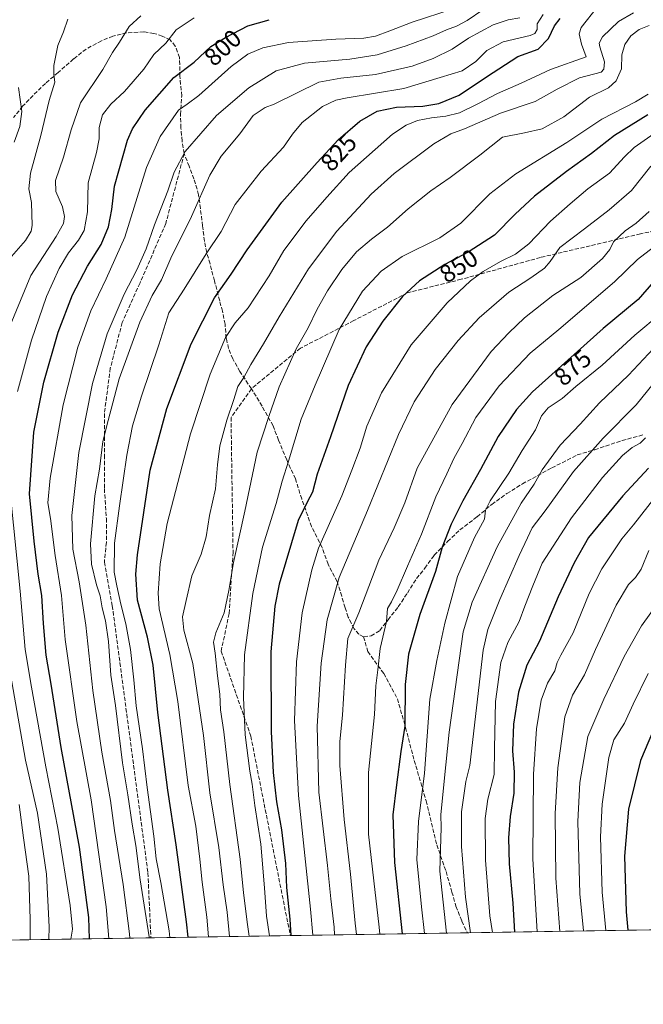
# Model space of a CAD drawing. Units: metres. Extents: x 606835 to 610264, y 4768595 to 4770963.
# Drawn here: x 608495 to 608745, y 4768595 to 4768990 of the extents above; entities that cross this region are included whole.
import ezdxf
from ezdxf.enums import TextEntityAlignment as Align

# ---------------------------------------------------------------- set-up
doc = ezdxf.new("R2010")
doc.units = ezdxf.units.M
doc.header["$MEASUREMENT"] = 0
doc.linetypes.add('DGN Style 3', pattern=[2.307223458686699, 1.648016756204785, -0.6592067024819142])
for name, color, linetype, lineweight in [('Arbolado forestal CxS', 92, 'Continuous', 0), ('Comarca CxS', 21, 'Continuous', 0), ('Comunidad Autónoma CxS', 142, 'Continuous', 0), ('Curva de nivel maestra', 30, 'Continuous', 30), ('Curva de nivel normal', 30, 'Continuous', 0), ('Espacio natural protegido CxS', 121, 'Continuous', 0), ('Municipio CxS', 4, 'Continuous', 0), ('Provincia CxS', 1, 'Continuous', 0), ('Rótulo de curva de nivel directora', 7, 'Continuous', 0), ('Senda', 7, 'DGN Style 3', 0)]:
    doc.layers.add(name, color=color, linetype=linetype, lineweight=lineweight)
doc.styles.add('Style-Arial', font='txt')

# ---------------------------------------------------------------- blocks, each defined once
blk = doc.blocks.new('*U5')
at = {"layer": 'Arbolado forestal CxS', "color": 92, "linetype": 'Continuous', "lineweight": 0}
blk.add_polyline3d([(608764.7723000003, 4768625.486300001, 938.6818000000059), (606870.9400000004, 4768595.4, 795.9867999999989)], dxfattribs=at)

msp = doc.modelspace()

# ---------------------------------------------------------------- linework, layer by layer
at = {"layer": 'Arbolado forestal CxS', "color": 92, "linetype": 'Continuous', "lineweight": 0, "extrusion": (-0.4842610555878201, -0.007693159992614883, 0.8748897332408802), "elevation": -330665.6269808132, "flags": 128}
msp.add_lwpolyline([(-4758353.999211859, 599259.4763360431), (-4758353.999211859, 599156.7713514111)], dxfattribs=at)
at = {"layer": 'Arbolado forestal CxS', "color": 92, "linetype": 'Continuous', "lineweight": 0, "extrusion": (-0.5441864343981861, -0.008645450104134205, 0.8389197701863306), "elevation": -371707.0344764955, "flags": 128}
msp.add_lwpolyline([(-4758353.631939552, 574449.4240568295), (-4758353.631939553, 574356.6517529098)], dxfattribs=at)
at = {"layer": 'Arbolado forestal CxS', "color": 92, "linetype": 'Continuous', "lineweight": 0, "extrusion": (-0.5318879490032616, -0.008449685975364166, 0.8467725860654804), "elevation": -363282.8930757254, "flags": 128}
msp.add_lwpolyline([(-4758354.11934829, 579875.6411031202), (-4758354.119348291, 579809.5905989687)], dxfattribs=at)
at = {"layer": 'Arbolado forestal CxS', "color": 92, "linetype": 'Continuous', "lineweight": 0, "extrusion": (-0.482859593102696, -0.007671024405610593, 0.8756641871935082), "elevation": -329706.347167985, "flags": 128}
msp.add_lwpolyline([(-4758353.817006593, 599686.6282937161), (-4758353.817006593, 599605.554911746)], dxfattribs=at)
at = {"layer": 'Comarca CxS', "color": 21, "linetype": 'Continuous', "lineweight": 0, "flags": 128}
msp.add_lwpolyline([(607087.0550325114, 4768598.833291506), (606870.9400008193, 4768595.399982279), (606834.7200008181, 4770908.959982257), (607031.2675430943, 4770912.082897509), (610226.3800008439, 4770962.859982254), (610227.6126966586, 4770886.564751365), (610258.1561462225, 4768996.13930557), (610261.7237003215, 4768775.33271212), (610263.7600008451, 4768649.299982281)], close=True, dxfattribs=at)
at = {"layer": 'Comunidad Autónoma CxS', "color": 142, "linetype": 'Continuous', "lineweight": 0, "flags": 128}
msp.add_lwpolyline([(607087.0550325114, 4768598.833291506), (606870.9400008193, 4768595.399982279), (606834.7200008181, 4770908.959982257), (607031.2675430943, 4770912.082897509), (610226.3800008439, 4770962.859982254), (610227.6126966586, 4770886.564751365), (610258.1561462225, 4768996.13930557), (610261.7237003215, 4768775.33271212), (610263.7600008451, 4768649.299982281)], close=True, dxfattribs=at)
at = {"layer": 'Curva de nivel maestra', "color": 30, "linetype": 'Continuous', "lineweight": 30, "flags": 128}
for points, elevation in [([(608523.3793000003, 4768621.651699999), (608523.1799999997, 4768630.220100001), (608519.3300000001, 4768658.420100001), (608512.0999999996, 4768698.4101), (608508.04, 4768723.7401), (608506.0599999996, 4768735.4001), (608504.8899999997, 4768748.040100001), (608504.2199999997, 4768759.350099999), (608502.8700000001, 4768767.870100001), (608501.1900000004, 4768781.100099999), (608499.2999999998, 4768800.100099999), (608501.04, 4768824.8201), (608505.0300000003, 4768844.8301), (608510.9000000004, 4768864.9801), (608516.6200000001, 4768879.960100001), (608522.5899999999, 4768891.360099999), (608528.1399999997, 4768900.0801), (608531.0800000001, 4768907.190099999), (608532.2999999998, 4768914.1601), (608533.4100000003, 4768923.420100001), (608538.6500000004, 4768941.9001), (608540.6299999999, 4768946.470100001), (608545.7000000002, 4768953.940099999), (608557.2800000003, 4768967.100099999), (608565.3399999999, 4768973.2401), (608572.0999999996, 4768979.460100001), (608577.9900000002, 4768983.0601), (608586.9500000002, 4768987.7501), (608595.5099999999, 4768990.2301)], 800), ([(608563.0067999996, 4768622.281199999), (608562.2800000003, 4768628.460100001), (608558.2199999997, 4768659.4001), (608554.7599999999, 4768681.2601), (608550.8499999996, 4768712.350099999), (608548.9000000004, 4768731.390100001), (608546.5999999996, 4768742.5601), (608542.6399999997, 4768757.5001), (608541.9500000002, 4768767.920100001), (608542.5999999996, 4768775.620100001), (608547.79, 4768809.630100001), (608554.4000000004, 4768834.2501), (608564.1799999997, 4768860.2501), (608573.5599999996, 4768878.6801), (608580.2000000002, 4768888.1801), (608586.5700000003, 4768897.880100001), (608600.5300000003, 4768917.0001), (608614.7599999999, 4768932.9101), (608623.1799999997, 4768942.050100001), (608631.8399999999, 4768949.540100001), (608638.7100000001, 4768953.540100001), (608646.5499999998, 4768955.120100001), (608657.0499999998, 4768955.5001), (608663.4800000006, 4768956.630100001), (608671.5899999999, 4768959.9301), (608682.5499999998, 4768967.270099999), (608695.2199999997, 4768975.4101), (608703.3700000001, 4768978.470100001), (608707.4299999997, 4768982.6601), (608709.8600000005, 4768987.700099999), (608712.1799999997, 4768990.690099999)], 825), ([(608747.29, 4768952.100099999), (608733.9400000004, 4768943.8201), (608724.6600000003, 4768936.530099999), (608714.6600000003, 4768929.370100001), (608701.79, 4768919.4801), (608694.1399999997, 4768912.300100001), (608685.8799999999, 4768903.8101), (608675.2199999997, 4768896.940099999), (608665.8799999999, 4768892.090100001), (608655.7400000002, 4768885.540100001), (608648.9699999997, 4768879.2301), (608641.0700000003, 4768869.290100001), (608634.2999999998, 4768859.0101), (608627.1200000001, 4768843.5601), (608620.0599999996, 4768823.0101), (608614.7300000006, 4768807.940099999), (608612.8399999999, 4768800.720100001), (608610.75, 4768796.720100001), (608607.04, 4768789.390100001), (608599.4800000006, 4768763.9001), (608597.75, 4768755.0801), (608596.1399999997, 4768736.700099999), (608596.2999999998, 4768704.7601), (608597.04, 4768688.3301), (608598.4400000004, 4768676.5701), (608600.4500000002, 4768665.300100001), (608601.9400000004, 4768651.800100001), (608602.3700000001, 4768642.300100001), (608603.7599999999, 4768629.540100001), (608604.0743000006, 4768622.933599999)], 850), ([(608749.6200000001, 4768885.090100001), (608743.4100000003, 4768877.960100001), (608729.3700000001, 4768866.360099999), (608701.1100000005, 4768841.0601), (608694.5999999996, 4768833.890100001), (608687.2199999997, 4768823.030099999), (608680.2199999997, 4768809.8201), (608673.1799999997, 4768797.2401), (608668.3799999999, 4768787.890100001), (608664.8600000005, 4768778.710100001), (608662.0999999996, 4768768.950099999), (608655.8799999999, 4768751.700099999), (608651.3300000001, 4768735.7401), (608650.0300000003, 4768723.5801), (608649.8300000001, 4768706.950099999), (608648.2999999998, 4768696.7401), (608646.5700000003, 4768683.4101), (608645.0899999999, 4768671.4101), (608645.7199999997, 4768652.2301), (608648.7734000003, 4768623.6437)], 875), ([(608747.6200000001, 4768810.390100001), (608737.2199999997, 4768799.300100001), (608723.5499999998, 4768782.640100001), (608717.7199999997, 4768772.4001), (608711.3600000005, 4768758.7301), (608703.8899999997, 4768741.050100001), (608698.7699999996, 4768731.440099999), (608695.4199999999, 4768720.590100001), (608693.4900000002, 4768707.6801), (608693.0599999996, 4768697.040100001), (608693.6600000003, 4768688.460100001), (608693.5599999996, 4768680.0801), (608692.0999999996, 4768670.7401), (608691.4400000004, 4768662.220100001), (608691.7599999999, 4768651.670100001), (608693.1600000003, 4768635.9001), (608693.8234999999, 4768624.359400001)], 900), ([(608754.3300000001, 4768716.780099999), (608744.3700000001, 4768693.140100001), (608739.5800000001, 4768673.640100001), (608737.9000000004, 4768654.850099999), (608738.5499999998, 4768632.420100001), (608739.2801999999, 4768625.081599999)], 925), ([(608739.2801999999, 4768625.081599999), (608739.2801999999, 4768625.0814)], 925), ([(608523.3793000003, 4768621.6514), (608523.3793000003, 4768621.651699999)], 800), ([(608604.0743000006, 4768622.933599999), (608604.0743000006, 4768622.9334)], 850)]:
    msp.add_lwpolyline(points, dxfattribs=dict(at, elevation=elevation))
at = {"layer": 'Curva de nivel normal', "color": 30, "linetype": 'Continuous', "lineweight": 0, "flags": 128}
for points, elevation in [([(608531.1204000004, 4768621.774499999), (608530.1399999997, 4768634.470000001), (608524.0300000003, 4768677.449999999), (608518.3600000005, 4768708.74), (608513.6200000001, 4768741.75), (608512.1399999997, 4768759.289999999), (608509.7000000002, 4768775.359999999), (608507.7000000002, 4768790.210000001), (608506.6299999999, 4768796.480000001), (608507.5800000001, 4768806.42), (608512.7999999998, 4768835.810000001), (608518.79, 4768858.9), (608523.9600000001, 4768873.460000001), (608530.0800000001, 4768886.300000001), (608537.5700000003, 4768902.980000001), (608546.2999999998, 4768931.01), (608551.7100000001, 4768943.32), (608559.1399999997, 4768953.9), (608562.54, 4768956.359999999), (608567.2400000002, 4768959.859999999), (608580.2300000006, 4768971.5), (608586.8899999997, 4768976.390000001), (608592.8899999997, 4768978.92), (608603.2300000006, 4768981.02), (608622.2199999997, 4768982.4), (608633.3799999999, 4768982.75), (608638.04, 4768983.560000001), (608643.8099999996, 4768985.720000001), (608652.7400000002, 4768989.24), (608669.2199999997, 4768994.59)], 805), ([(608681.1600000003, 4768994.220000001), (608674.9000000004, 4768989.960000001), (608670.5499999998, 4768987.59), (608666.5499999998, 4768986.180000001), (608661.2199999997, 4768983.74), (608650.4299999997, 4768979.699999999), (608638.7300000006, 4768976.109999999), (608627.8600000005, 4768974.41), (608609.6200000001, 4768972.779999999), (608598.25, 4768969.720000001), (608587.3499999996, 4768962.91), (608574.2999999998, 4768951.77), (608561.8300000001, 4768937.380000001), (608557.29, 4768929.09), (608554.7999999998, 4768921.600000001), (608549.4400000004, 4768907.92), (608546.1600000003, 4768898.289999999), (608542.4299999997, 4768889.890000001), (608537.3499999996, 4768880.15), (608530.5, 4768864.26), (608524.6699999999, 4768844.369999999), (608519.0899999999, 4768816.640000001), (608516.3700000001, 4768791.380000001), (608516.7000000002, 4768777.869999999), (608519.2800000003, 4768764.83), (608521.8700000001, 4768747.369999999), (608524.7199999997, 4768721.220000001), (608528.3200000003, 4768696.51), (608531.8600000005, 4768677.060000001), (608533.4299999997, 4768665.09), (608536.9400000004, 4768643.42), (608539.4600000001, 4768623.720000001), (608539.6243000003, 4768621.909499999)], 810), ([(608555.6163999997, 4768622.1635), (608555.3300000001, 4768624.9), (608552.0199999996, 4768644.199999999), (608550.1500000004, 4768653.67), (608549.2199999997, 4768662.800000001), (608546.5599999996, 4768682.289999999), (608544.6399999997, 4768697.9), (608542.1100000005, 4768715.050000001), (608541.2300000006, 4768725.560000001), (608539.8499999996, 4768737.730000001), (608538.0099999999, 4768747.949999999), (608535.9600000001, 4768755.869999999), (608534.3499999996, 4768763.180000001), (608533.2699999996, 4768768.689999999), (608533.4199999999, 4768780.27), (608535.4699999997, 4768795.220000001), (608538.3499999996, 4768815.640000001), (608540.6600000003, 4768827.300000001), (608544.2100000001, 4768839.199999999), (608551.1399999997, 4768859.880000001), (608555.2100000001, 4768872.710000001), (608561.3799999999, 4768882.210000001), (608570.1600000003, 4768896.380000001), (608576.1399999997, 4768905.230000001), (608581.8399999999, 4768916.100000001), (608592.1900000004, 4768929.470000001), (608601.2300000006, 4768939.050000001), (608604.7599999999, 4768944.33), (608608.7300000006, 4768949.050000001), (608616.8300000001, 4768955.430000001), (608622.1500000004, 4768957.980000001), (608626.7199999997, 4768958.949999999), (608649.4299999997, 4768962.630000001), (608664.0099999999, 4768967), (608672.8499999996, 4768969.680000001), (608678.3799999999, 4768973.4), (608682.7199999997, 4768977.859999999), (608689.2400000002, 4768981.279999999), (608700.1399999997, 4768983.9), (608702, 4768984.720000001), (608702.9000000004, 4768986.289999999), (608702.9900000002, 4768988.619999999), (608705.3600000005, 4768992.350000001)], 820), ([(608727.1100000005, 4768995.359999999), (608720.54, 4768987.029999999), (608719.7100000001, 4768984.560000001), (608720.7699999996, 4768980.369999999), (608722.54, 4768975.390000001), (608708.2999999998, 4768970.25), (608696.5499999998, 4768964.720000001), (608687.0199999996, 4768960.65), (608679.1799999997, 4768956.439999999), (608671.7800000003, 4768952.869999999), (608666.3200000003, 4768951.5), (608660.5499999998, 4768950.92), (608654.9299999997, 4768949.83), (608650.4000000004, 4768947.960000001), (608644.9699999997, 4768944.33), (608627.5599999996, 4768928.980000001), (608618.5899999999, 4768919.02), (608610.3399999999, 4768909.609999999), (608601.3300000001, 4768897.730000001), (608595.4199999999, 4768887.550000001), (608587.0499999998, 4768874.710000001), (608581.8799999999, 4768868.720000001), (608577.9900000002, 4768862.74), (608571.8200000003, 4768848.060000001), (608563.9299999997, 4768824.16), (608554.5199999996, 4768788.199999999), (608551.6900000004, 4768771.99), (608550.8899999997, 4768760.279999999), (608551.3099999996, 4768754.039999999), (608555.6299999999, 4768735.619999999), (608558.7800000003, 4768716.84), (608562.9600000001, 4768683.189999999), (608565.9900000002, 4768666.83), (608567.6900000004, 4768653.539999999), (608568.54, 4768644.34), (608570.4800000006, 4768630.34), (608571.1114999996, 4768622.409700001)], 830), ([(608741.5800000001, 4768992.970000001), (608735.5, 4768989.52), (608729.0999999996, 4768983.369999999), (608727.7699999996, 4768980.789999999), (608728, 4768979.4), (608729.9699999997, 4768973.300000001), (608729.6299999999, 4768970.380000001), (608728.54, 4768969.210000001), (608719.9400000004, 4768966.890000001), (608710.9000000004, 4768962.32), (608702.1600000003, 4768957.480000001), (608688.1699999999, 4768952.699999999), (608673.7400000002, 4768946.460000001), (608668.3499999996, 4768944.480000001), (608661.5499999998, 4768940.439999999), (608645.5499999998, 4768928.560000001), (608636.3200000003, 4768920.300000001), (608622.5800000001, 4768905.439999999), (608611.2300000006, 4768890.380000001), (608599.4000000004, 4768871.050000001), (608593.2199999997, 4768860.189999999), (608588.0999999996, 4768851.960000001), (608585.2400000002, 4768846.720000001), (608582.8700000001, 4768843.130000001), (608581.2300000006, 4768837.890000001), (608578.4500000002, 4768829.640000001), (608575.7300000006, 4768819.359999999), (608574.6699999999, 4768811.699999999), (608573.9600000001, 4768802.140000001), (608571.5599999996, 4768791.42), (608570.25, 4768782.82), (608568.1799999997, 4768775.949999999), (608564.4000000004, 4768767.26), (608562.2199999997, 4768757.279999999), (608560.7100000001, 4768750.730000001), (608561.1900000004, 4768745.4), (608564.9000000004, 4768732.07), (608569.0800000001, 4768703.180000001), (608571.7199999997, 4768680.180000001), (608575.2199999997, 4768658.24), (608577, 4768643.32), (608578.5899999999, 4768632.32), (608579.5358999996, 4768622.543500001)], 835), ([(608514.6699999999, 4768990.5), (608512.9800000006, 4768985.359999999), (608510.7000000002, 4768979.9), (608509.0800000001, 4768971.810000001), (608509.0899999999, 4768968.300000001), (608509.4900000002, 4768965.230000001), (608507.29, 4768957.789999999), (608503.9199999999, 4768943.82), (608499.7000000002, 4768928.730000001), (608499.0300000003, 4768922.449999999), (608500.2000000002, 4768916.949999999), (608500.4400000004, 4768907.680000001), (608499.9699999997, 4768905.41), (608497.6699999999, 4768901.710000001), (608491.2400000002, 4768894.210000001)], 785), ([(608544.04, 4768991.779999999), (608539.3499999996, 4768987.480000001), (608535.3899999997, 4768981.24), (608532.6500000004, 4768977.109999999), (608528.8099999996, 4768970.199999999), (608519.7999999998, 4768956.91), (608516.0199999996, 4768946.029999999), (608512.9500000002, 4768935.060000001), (608509.75, 4768925.789999999), (608509.8399999999, 4768921.369999999), (608512.5099999999, 4768915.199999999), (608513.3799999999, 4768911.350000001), (608513, 4768908.449999999), (608510.0499999998, 4768903.34), (608499.9100000003, 4768887.680000001), (608491.6200000001, 4768867.630000001)], 790), ([(608565.3600000005, 4768991.029999999), (608558.1200000001, 4768986.130000001), (608554.04, 4768980.789999999), (608549.2400000002, 4768976.24), (608545.2400000002, 4768970.350000001), (608537.4199999999, 4768961.390000001), (608531.9199999999, 4768956.33), (608528.6699999999, 4768952.109999999), (608527.3200000003, 4768947.01), (608527.3099999996, 4768942.51), (608526.1900000004, 4768936.970000001), (608522.8799999999, 4768924.77), (608522.5999999996, 4768913.140000001), (608521.2199999997, 4768905.75), (608519.04, 4768901.859999999), (608514.9199999999, 4768896.76), (608511.2000000002, 4768890.439999999), (608506.1399999997, 4768879.220000001), (608500.0999999996, 4768861.720000001), (608494.4800000006, 4768841.16)], 795), ([(608547.3746999997, 4768622.032600001), (608547.3300000001, 4768622.42), (608543.6799999997, 4768645.33), (608541.9400000004, 4768659.060000001), (608540.5, 4768667.640000001), (608538.7699999996, 4768679.41), (608536.7000000002, 4768692.230000001), (608533.7999999998, 4768715.230000001), (608532, 4768727.42), (608531, 4768740.83), (608529.8099999996, 4768749.220000001), (608528.5199999996, 4768754.350000001), (608527.6399999997, 4768759.16), (608526.1799999997, 4768763.600000001), (608524.1699999999, 4768771.9), (608523.8300000001, 4768780.060000001), (608525.5899999999, 4768799.34), (608527.4500000002, 4768809.939999999), (608528.7199999997, 4768821.109999999), (608530.8399999999, 4768829.5), (608535.3499999996, 4768846.220000001), (608543.5199999996, 4768868.869999999), (608548.5700000003, 4768879.640000001), (608552.2599999999, 4768885.91), (608556.0199999996, 4768894.539999999), (608564.2599999999, 4768911.369999999), (608571.6500000004, 4768927.859999999), (608576.2300000006, 4768935.470000001), (608583.6399999997, 4768944.42), (608589.0899999999, 4768951.810000001), (608593.8499999996, 4768955.07), (608597.4199999999, 4768956.369999999), (608615.4199999999, 4768965.220000001), (608624.25, 4768966.720000001), (608638.1200000001, 4768968.189999999), (608652.7999999998, 4768971.58), (608661.1900000004, 4768974.619999999), (608668.7999999998, 4768978.369999999), (608675.4000000004, 4768982.800000001), (608685.25, 4768988.109999999), (608691.3600000005, 4768990.130000001), (608696.0300000003, 4768991.029999999)], 815), ([(608747.7800000003, 4768987.960000001), (608743.7800000003, 4768986.24), (608740.5499999998, 4768983.74), (608738.0199999996, 4768980.310000001), (608736.9100000003, 4768976.08), (608736.7100000001, 4768970.529999999), (608734.6600000003, 4768965.74), (608731.54, 4768962.960000001), (608723.9699999997, 4768959.15), (608713.5899999999, 4768951.300000001), (608704.9699999997, 4768946.51), (608697.8799999999, 4768944.9), (608688.9900000002, 4768943.140000001), (608679.9600000001, 4768935.939999999), (608668.0599999996, 4768926.939999999), (608660.2300000006, 4768921.600000001), (608651.1500000004, 4768914.380000001), (608642.9400000004, 4768907.050000001), (608636.4699999997, 4768902.230000001), (608630.54, 4768897.109999999), (608624.5599999996, 4768890), (608618.9000000004, 4768881.439999999), (608614.6799999997, 4768874.140000001), (608611.0300000003, 4768866.710000001), (608606.3300000001, 4768858.230000001), (608599.4900000002, 4768842.960000001), (608595.2800000003, 4768831.09), (608590.6200000001, 4768816.76), (608585.7199999997, 4768793.189999999), (608581.0899999999, 4768772.550000001), (608579.3200000003, 4768761.33), (608577.3600000005, 4768752.369999999), (608574.0999999996, 4768744.4), (608573.0899999999, 4768740.600000001), (608573.7699999996, 4768736.26), (608574.7100000001, 4768727.15), (608575.6200000001, 4768719.779999999), (608575.9400000004, 4768713.460000001), (608577.2400000002, 4768704.67), (608579.6900000004, 4768683.550000001), (608583.8399999999, 4768653.539999999), (608585.1399999997, 4768640.119999999), (608586.7599999999, 4768627.42), (608587.4767000005, 4768622.669700001)], 840), ([(608493.2100000001, 4768941.140000001), (608495.4500000002, 4768947.439999999), (608496.2999999998, 4768953.430000001), (608494.9100000003, 4768963.09)], 780), ([(608747.4100000003, 4768960.34), (608742.2999999998, 4768957.279999999), (608728.8600000005, 4768950.350000001), (608714.7599999999, 4768941.039999999), (608694.4199999999, 4768928.369999999), (608683.9900000002, 4768920.369999999), (608672.3200000003, 4768908.630000001), (608663.8300000001, 4768902.710000001), (608648.75, 4768895.220000001), (608640.2999999998, 4768889.430000001), (608632.8600000005, 4768881.310000001), (608623.4800000006, 4768866.050000001), (608613.9600000001, 4768843.720000001), (608608.2400000002, 4768830.060000001), (608603.1799999997, 4768813.26), (608600.6399999997, 4768805.210000001), (608598.2000000002, 4768796.26), (608592.7599999999, 4768778.75), (608588.8399999999, 4768760.130000001), (608585.5, 4768735.560000001), (608585.1299999999, 4768718.439999999), (608585.7800000003, 4768703.480000001), (608587.7100000001, 4768688.880000001), (608588.5899999999, 4768683.609999999), (608589.6600000003, 4768675.060000001), (608592.1600000003, 4768659.58), (608593.6299999999, 4768642.15), (608594.3300000001, 4768630.730000001), (608595.5253999997, 4768622.797599999)], 845), ([(608749.8700000001, 4768944.619999999), (608741.8700000001, 4768938.980000001), (608737.8899999997, 4768935.25), (608731.9400000004, 4768928.680000001), (608723.1900000004, 4768922.390000001), (608716.2000000002, 4768916.42), (608708.2100000001, 4768909.41), (608699.5499999998, 4768900.359999999), (608694.2199999997, 4768896.199999999), (608688.2199999997, 4768893.24), (608681.2999999998, 4768889.289999999), (608676.1399999997, 4768885.480000001), (608666.8300000001, 4768876.710000001), (608652.3600000005, 4768859.84), (608640.4800000006, 4768840.560000001), (608634.5599999996, 4768827.180000001), (608631.8899999997, 4768818.350000001), (608628.6100000005, 4768809.57), (608624.5599999996, 4768799.310000001), (608615.2199999997, 4768778.289999999), (608612.5099999999, 4768769.66), (608608.75, 4768752.32), (608606.4400000004, 4768732.75), (608605.6299999999, 4768709.180000001), (608607.2300000006, 4768679.08), (608612.0300000003, 4768633.58), (608612.9082000004, 4768623.0737)], 855), ([(608748.54, 4768931.529999999), (608740.7300000006, 4768921.67), (608731.8300000001, 4768914.02), (608721.9000000004, 4768906.310000001), (608712.0599999996, 4768898.92), (608708.0899999999, 4768893.220000001), (608705.8200000003, 4768890.539999999), (608700.4100000003, 4768886.710000001), (608691.5199999996, 4768881.02), (608679.7300000006, 4768870.730000001), (608671.2599999999, 4768861.640000001), (608662.0700000003, 4768849.92), (608653.5599999996, 4768836.960000001), (608647.2800000003, 4768823.890000001), (608634.8799999999, 4768793.430000001), (608623.4600000001, 4768766.5), (608618.7300000006, 4768749.550000001), (608616.29, 4768732.220000001), (608614.6500000004, 4768706.880000001), (608615.4299999997, 4768680.439999999), (608618.8300000001, 4768651.02), (608620.2100000001, 4768637.720000001), (608621.4900000002, 4768626.33), (608621.6677000001, 4768623.212900001)], 860), ([(608747.7800000003, 4768913.359999999), (608742.6699999999, 4768908.619999999), (608738.2100000001, 4768905.609999999), (608733.4900000002, 4768901.109999999), (608732.0099999999, 4768898.08), (608729.1600000003, 4768894.4), (608720.3700000001, 4768886.83), (608709.2000000002, 4768879.600000001), (608697.8799999999, 4768870.67), (608691.5800000001, 4768864.619999999), (608684.4199999999, 4768857.140000001), (608668.8899999997, 4768835.9), (608654.8200000003, 4768810.380000001), (608649.8200000003, 4768796.529999999), (608645.5499999998, 4768786.4), (608639.4500000002, 4768773.470000001), (608631.4400000004, 4768752.350000001), (608627.0199999996, 4768742.140000001), (608626.0499999998, 4768731.4), (608624.8099999996, 4768711.41), (608623.7400000002, 4768700.74), (608623.8399999999, 4768691.189999999), (608625.5099999999, 4768669.52), (608628.0800000001, 4768647.600000001), (608629.8899999997, 4768627.980000001), (608630.4435999999, 4768623.352299999)], 865), ([(608749.54, 4768899), (608743.2000000002, 4768894.119999999), (608733.9699999997, 4768885.050000001), (608711.6200000001, 4768866.050000001), (608700.1600000003, 4768856.480000001), (608687.6200000001, 4768843.460000001), (608678.3799999999, 4768830.640000001), (608672.9000000004, 4768820.34), (608669.5199999996, 4768814.210000001), (608666.6600000003, 4768808.060000001), (608662.29, 4768798.850000001), (608656.5499999998, 4768783.960000001), (608650.8700000001, 4768771.140000001), (608646.8200000003, 4768761.439999999), (608644.5199999996, 4768756.810000001), (608642.9600000001, 4768754.09), (608642.5099999999, 4768748.869999999), (608640, 4768738.060000001), (608638.9699999997, 4768729.49), (608638.1900000004, 4768723.039999999), (608637.7199999997, 4768711.57), (608635.29, 4768688.4), (608635.3200000003, 4768663.619999999), (608637.4800000006, 4768644.939999999), (608639.5099999999, 4768626.300000001), (608639.8642999995, 4768623.5021)], 870), ([(608752.5899999999, 4768872.539999999), (608742.0499999998, 4768863.710000001), (608728.9699999997, 4768851.730000001), (608718.4100000003, 4768843.119999999), (608712.9000000004, 4768838.390000001), (608707.3600000005, 4768834.640000001), (608704.6299999999, 4768831.390000001), (608702.2400000002, 4768825.77), (608696.9699999997, 4768817.460000001), (608691.5499999998, 4768808.439999999), (608684.1399999997, 4768797.230000001), (608682.2599999999, 4768793.52), (608681.8200000003, 4768789.980000001), (608677.8399999999, 4768782.58), (608671.0300000003, 4768766.960000001), (608665.8600000005, 4768748.220000001), (608662.6399999997, 4768733.310000001), (608659.8399999999, 4768717.76), (608657.7300000006, 4768688.08), (608655.3899999997, 4768668.74), (608654.6200000001, 4768653.439999999), (608656.54, 4768634.5), (608657.7346999999, 4768623.785900001)], 880), ([(608749.5499999998, 4768858.439999999), (608739.54, 4768847.689999999), (608727.8700000001, 4768836.539999999), (608720.1299999999, 4768828.039999999), (608712.0999999996, 4768819.66), (608704.9600000001, 4768809.689999999), (608701.7599999999, 4768803.92), (608696.5300000003, 4768796.359999999), (608686.8600000005, 4768778.810000001), (608676.8099999996, 4768756.710000001), (608673.29, 4768744.810000001), (608667.5800000001, 4768704.49), (608665.6600000003, 4768684.850000001), (608664.2400000002, 4768671.439999999), (608664.4600000001, 4768666.32), (608663.9000000004, 4768648.74), (608666.5586000001, 4768623.926100001)], 885), ([(608755.7699999996, 4768852.02), (608742.6100000005, 4768835.800000001), (608729.3799999999, 4768822.41), (608717.5599999996, 4768809.109999999), (608706.0999999996, 4768793.26), (608700.9699999997, 4768786.449999999), (608699.1100000005, 4768782.4), (608695.6399999997, 4768775.4), (608687.8899999997, 4768757.730000001), (608683.1600000003, 4768745.66), (608681.25, 4768737.470000001), (608675.8600000005, 4768691.15), (608674.29, 4768684.689999999), (608672.5999999996, 4768672.52), (608672.5599999996, 4768658.689999999), (608674.1699999999, 4768638.42), (608676.2340000002, 4768624.079800001)], 890), ([(608746.3099999996, 4768822.58), (608744.2699999996, 4768820.380000001), (608741.0099999999, 4768818.619999999), (608737.1900000004, 4768815.529999999), (608729.1399999997, 4768806.699999999), (608716.6799999997, 4768790.480000001), (608704.9800000006, 4768772.350000001), (608701.1699999999, 4768763.26), (608697.9199999999, 4768755.09), (608695.7000000002, 4768748.9), (608691.1900000004, 4768740.539999999), (608688.3300000001, 4768732.52), (608686.2800000003, 4768716.83), (608685.79, 4768697.980000001), (608685.6600000003, 4768687.51), (608683.1100000005, 4768677.680000001), (608682.0599999996, 4768669.960000001), (608682.1799999997, 4768653.140000001), (608683.9500000002, 4768630.939999999), (608684.9595999997, 4768624.218400001)], 895), ([(608755.4400000004, 4768805.480000001), (608741.4900000002, 4768787.730000001), (608736.8200000003, 4768782.07), (608728.8799999999, 4768770.07), (608723.7800000003, 4768760.07), (608717.3799999999, 4768744.4), (608712.4000000004, 4768735.439999999), (608710.8799999999, 4768732.4), (608709.9600000001, 4768729.140000001), (608707.0599999996, 4768724.24), (608704.5800000001, 4768717.41), (608702.6200000001, 4768705.9), (608701.4800000006, 4768687.699999999), (608701.2100000001, 4768653.76), (608702.9774000002, 4768624.504600001)], 905), ([(608491.5300000003, 4768800.800000001), (608495.5800000001, 4768761.100000001), (608497.6100000005, 4768737.640000001), (608500.2000000002, 4768722.51), (608505.8300000001, 4768690.58), (608510.7000000002, 4768666.039999999), (608515.5999999996, 4768635.08), (608516.54, 4768625.539999999), (608515.8953999998, 4768621.532600001)], 795), ([(608747.6900000004, 4768777.41), (608744.6600000003, 4768769.869999999), (608742.4100000003, 4768766.52), (608739.54, 4768763.74), (608734.5899999999, 4768755.480000001), (608726.3799999999, 4768737.65), (608721.9199999999, 4768727.550000001), (608717.0499999998, 4768719.310000001), (608714.0599999996, 4768710.609999999), (608711.1600000003, 4768690.279999999), (608710.0999999996, 4768671.960000001), (608710.4699999997, 4768646.01), (608711.9631000003, 4768624.647399999)], 910), ([(608751.5800000001, 4768756.699999999), (608744.8200000003, 4768747.17), (608737.7800000003, 4768734.880000001), (608729.6299999999, 4768717.74), (608723.2199999997, 4768702.74), (608720.0599999996, 4768684.41), (608719.2400000002, 4768668.74), (608720.04, 4768639.75), (608721.4675000003, 4768624.798400001)], 915), ([(608490.79, 4768733.119999999), (608497.7800000003, 4768693.32), (608502.5300000003, 4768672.029999999), (608506.1299999999, 4768647.65), (608507.2400000002, 4768626.42), (608507.1308000004, 4768621.393300001)], 790), ([(608747.4199999999, 4768728.07), (608741.4800000006, 4768715.74), (608737.9900000002, 4768708.08), (608733.6699999999, 4768701.41), (608731.6500000004, 4768694.41), (608729, 4768675.680000001), (608728.3300000001, 4768662.49), (608728.9800000006, 4768640.359999999), (608730.4334000006, 4768624.9408)], 920), ([(608495.2400000002, 4768675.470000001), (608496.9000000004, 4768662.119999999), (608499.0099999999, 4768646.76), (608499.6100000005, 4768629.449999999), (608499.5623000005, 4768621.273200001)], 785)]:
    msp.add_lwpolyline(points, dxfattribs=dict(at, elevation=elevation))
at = {"layer": 'Espacio natural protegido CxS', "color": 121, "linetype": 'Continuous', "lineweight": 0, "flags": 128}
msp.add_lwpolyline([(607087.0550325114, 4768598.833291506), (606870.9400008193, 4768595.399982279), (606834.7200008181, 4770908.959982257), (607031.2675430943, 4770912.082897509), (610226.3800008439, 4770962.859982254), (610227.6126966586, 4770886.564751365), (610258.1561462225, 4768996.13930557), (610261.7237003215, 4768775.33271212), (610263.7600008451, 4768649.299982281)], close=True, dxfattribs=at)
at = {"layer": 'Municipio CxS', "color": 4, "linetype": 'Continuous', "lineweight": 0, "flags": 128}
msp.add_lwpolyline([(610263.7600008451, 4768649.299982281), (607087.0550325114, 4768598.833291506)], dxfattribs=at)
at = {"layer": 'Provincia CxS', "color": 1, "linetype": 'Continuous', "lineweight": 0, "flags": 128}
msp.add_lwpolyline([(607087.0550325114, 4768598.833291506), (606870.9400008193, 4768595.399982279), (606834.7200008181, 4770908.959982257), (607031.2675430943, 4770912.082897509), (610226.3800008439, 4770962.859982254), (610227.6126966586, 4770886.564751365), (610258.1561462225, 4768996.13930557), (610261.7237003215, 4768775.33271212), (610263.7600008451, 4768649.299982281)], close=True, dxfattribs=at)
at = {"layer": 'Senda', "color": 7, "linetype": 'DGN Style 3', "lineweight": 0}
for points in [[(608561.3832, 4768936.564200001, 819.1113000000041), (608560.5465000002, 4768941.5494, 821.2075000000042), (608560.0887000002, 4768946.7851, 821.6385000000009), (608559.8810999999, 4768952.158100001, 820.8706999999995), (608560.3887999998, 4768959.675100001, 814.8466999999946), (608559.6366999998, 4768967.538799999, 815.977899999998), (608559.5175999999, 4768975.034700001, 805.6140000000014), (608557.8075000001, 4768979.628500001, 798.9005000000034), (608555.7648, 4768982.0953, 799.793399999995), (608552.6041000001, 4768983.677999999, 803.059500000003), (608549.1990999999, 4768984.7457, 806.2452000000048), (608545.1750999996, 4768985.3038, 808.9487999999984), (608538.2823999999, 4768984.949899999, 810.4426999999997), (608532.7818999998, 4768983.6074, 809.7296999999963), (608528.1684999998, 4768981.790100001, 808.1500999999989), (608522.0727000004, 4768978.4386, 803.2605999999942), (608516.9884000003, 4768974.481100001, 802.2909000000074), (608510.8042000001, 4768969.0067, 802.2483000000066), (608505.7257000003, 4768964.682700001, 797.8381999999983), (608500.7855000002, 4768959.850000001, 797.8687999999966), (608496.5865000002, 4768955.528999999, 798.9704999999958), (608492.8962000003, 4768950.971700001, 795.4685000000028)], [(608561.3832, 4768936.564200001, 819.1113000000041), (608553.9797999999, 4768908.4713, 823.3877999999969), (608543.6610000003, 4768884.6588, 822.2565000000033), (608536.5171999997, 4768868.7838, 830.6744999999937), (608531.7547000004, 4768850.5275, 829.7559000000037), (608529.3734999998, 4768832.271199999, 829.9379999999946), (608529.3734999998, 4768815.602399999, 830.1426000000066), (608529.3734999998, 4768802.1086, 829.279800000004), (608530.1672, 4768790.202400001, 830.0917000000045), (608530.1672, 4768780.677300001, 831.7419999999984), (608529.3734999998, 4768772.739800001, 830.5865999999951), (608532.5484999996, 4768755.2773, 831.4072000000016), (608546.8360000001, 4768648.120800001, 826.058999999994), (608548.0214000001, 4768622.0429, 825.7859999999928)], [(608588.3503999999, 4768842.219599999, 846.0179999999965), (608583.7199999997, 4768849.155099999, 844.2425999999978), (608580.8865, 4768854.230900001, 845.9820000000036), (608579.1842, 4768858.335899999, 844.406799999997), (608578.2392999995, 4768862.442, 840.3092000000034), (608577.7732999995, 4768868.1886, 843.3282000000036), (608576.6903999997, 4768873.291999999, 846.4896000000008), (608575.6212999999, 4768877.5294, 845.7874000000012), (608573.4830999998, 4768885.4932, 842.5203000000038), (608571.7452999996, 4768892.341399999, 839.3825000000071), (608570.4199000001, 4768896.8191, 835.968599999993), (608569.4669000005, 4768901.435900001, 834.0081999999966), (608568.7427000003, 4768907.545, 834.9192999999942), (608567.8823999995, 4768914.529200001, 834.0492999999989), (608567.1678999999, 4768920.0275, 833.624800000005), (608565.3079000004, 4768926.3739, 830.5633999999991), (608563.3455999997, 4768931.463500001, 823.3343000000023), (608561.3832, 4768936.564200001, 819.1113000000041)], [(608801.8755000001, 4768916.295299999, 903.7461000000039), (608744.3284999998, 4768904.388900001, 880.4673999999941), (608704.2440999999, 4768894.8639, 870.8206000000064), (608672.4940999999, 4768886.1327, 874.6904999999971), (608650.8174999999, 4768880.689999999, 870.1100000000006), (608629.3861999996, 4768869.577500001, 866.9389999999986), (608607.9549000004, 4768858.465, 856.4042999999948), (608588.3503999999, 4768842.219599999, 846.0179999999965)], [(608588.3503999999, 4768842.219599999, 846.0179999999965), (608580.1736000003, 4768830.683700001, 857.2519999999931), (608580.9672999998, 4768776.7086, 862.2994999999937), (608579.3798000002, 4768752.102299999, 859.1692999999941), (608576.2048000004, 4768737.021000001, 854.5504999999977), (608588.1111000003, 4768702.889699999, 857.4860999999946), (608598.4299, 4768650.5021, 862.4983999999969), (608603.9440000001, 4768622.931299999, 865.4054000000034)], [(608633.3417999997, 4768742.796599999, 879.2549), (608631.4450000003, 4768743.766100001, 878.116399999999), (608629.5281999996, 4768745.990499999, 879.5641000000032), (608628.3607000001, 4768748.2158, 881.3726000000024), (608627.1971000005, 4768750.707699999, 882.234500000006), (608625.8837000001, 4768754.430199999, 881.8512999999948), (608624.5560999997, 4768759.041200001, 881.3176999999997), (608622.7039000001, 4768764.887800001, 881.459600000002), (608619.0832000002, 4768771.828299999, 878.5028000000021), (608616.7122, 4768778.544199999, 873.9851000000054), (608612.4407000003, 4768786.973900001, 871.2004000000015), (608608.5020000003, 4768798.041400001, 862.0586999999941), (608605.9872000003, 4768806.121400001, 860.431700000001), (608602.4786, 4768813.696799999, 862.6668999999965), (608599.2165999999, 4768821.6426, 864.4609999999958), (608596.9918000001, 4768827.361199999, 863.5228000000062), (608592.5980000002, 4768835.289100001, 859.8439999999974), (608588.3503999999, 4768842.219599999, 846.0179999999965)], [(608633.3417999997, 4768742.796599999, 879.2549), (608636.3504999997, 4768743.0999, 884.2109999999958), (608639.8262, 4768745.276799999, 887.2326999999933), (608643.1458999999, 4768749.584000001, 887.6015999999945), (608647.2089999998, 4768754.769300001, 890.902700000006), (608650.8833999997, 4768760.326199999, 893.5253999999987), (608654.5537999999, 4768766.138599999, 891.2663000000031), (608657.8754000004, 4768770.3235, 882.5769), (608661.6778999995, 4768775.504799999, 880.4707999999956), (608666.9910000004, 4768780.965500001, 890.4358000000066), (608671.9332999998, 4768785.665200001, 894.3607000000047), (608678.8787000002, 4768790.907500001, 884.9812999999995), (608684.6963000001, 4768795.876399999, 894.9740000000021), (608690.7763999999, 4768800.216499999, 900.7752999999939), (608696.9863999998, 4768804.069700001, 899.8371000000043), (608708.7993000001, 4768810.511499999, 907.0978000000032), (608719.0120000001, 4768815.672599999, 905.5391999999993), (608725.9989999998, 4768817.783299999, 913.2219999999943), (608736.9845000004, 4768821.4571, 912.9140000000043), (608745.8564999999, 4768823.8533, 901.8614999999991)], [(608633.3417999997, 4768742.796599999, 879.2549), (608634.9912999999, 4768736.891100001, 884.386599999998), (608641.4190999996, 4768728.084799999, 889.9866000000038), (608646.8826000001, 4768717.941199999, 893.8846999999952), (608650.1447999999, 4768706.396400001, 893.9496999999974), (608653.6206999999, 4768693.1998, 894.3868999999978), (608658.3902000004, 4768677.024700001, 899.2136000000029), (608662.6868000003, 4768659.342599999, 900.9073000000062), (608666.3755000001, 4768648.648700001, 899.1518999999971), (608668.7621999999, 4768640.433499999, 895.4599000000018), (608670.3601000002, 4768634.705, 897.5632000000041), (608672.7111000001, 4768628.744000001, 900.601999999999), (608674.9282000001, 4768624.059, 904.9983000000066)]]:
    msp.add_polyline3d(points, dxfattribs=at)

# ---------------------------------------------------------------- block references
at = {"layer": 'Arbolado forestal CxS', "color": 92, "linetype": 'Continuous', "lineweight": 0}
msp.add_blockref('*U5', (0, 0), dxfattribs=at)

# ---------------------------------------------------------------- texts
at = {"layer": 'Rótulo de curva de nivel directora', "color": 7, "linetype": 'Continuous', "lineweight": 0, "style": 'Style-Arial'}
for s, rotation, p in [('800', 42.61763331938069, (608576.8257297459, 4768979.008461969)), ('825', 47.34807972063785, (608623.3033150979, 4768936.979176867)), ('850', 32.86073714338504, (608671.4554195767, 4768891.492256092)), ('875', 41.83679661757544, (608717.1876948371, 4768850.715640252))]:
    msp.add_text(s, height=7.000000000000002, rotation=rotation, dxfattribs=at).set_placement(p, align=Align.MIDDLE_CENTER)

doc.saveas('drawing.dxf')
